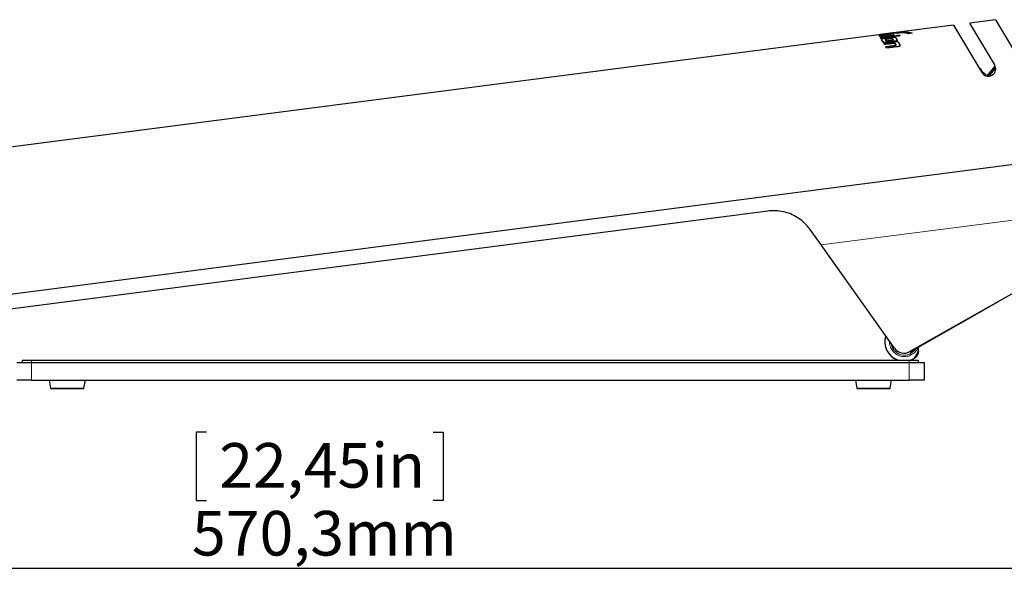
# Model space of a CAD drawing. Units: millimetres. Extents: x 0 to 594, y 0 to 420.
# Drawn here: x 460 to 527, y 270 to 307 of the extents above; entities that cross this region are included whole.
import ezdxf

# ---------------------------------------------------------------- set-up
doc = ezdxf.new("R2010")
doc.units = ezdxf.units.MM
doc.layers.add('BEMAßUNG', color=7, linetype='Continuous')
doc.styles.add('SLDTEXTSTYLE0', font='TXT', dxfattribs={"width": 0.605})
doc.dimstyles.new('SLDDIMSTYLE3', dxfattribs={"dimtxt": 3, "dimasz": 2.5, "dimexe": 0, "dimexo": 0.0625, "dimgap": 0.75, "dimtad": 1, "dimdec": 1, "dimlfac": 5, "dimrnd": 1e-09, "dimzin": 12, "dimdsep": 46, "dimtxsty": 'SLDTEXTSTYLE0', "dimsah": 1, "dimcen": 0.09, "dimadec": 0, "dimazin": 3, "dimtfac": 1, "dimtofl": 0, "dimtmove": 0, "dimatfit": 3, "dimfxl": 0, "dimfrac": 2, "dimtolj": 1, "dimtzin": 12, "dimarcsym": 0})

# ---------------------------------------------------------------- blocks, each defined once
blk = doc.blocks.new('_D_5')
at = {"layer": 'BEMAßUNG'}
for p, q in [((537.608, 294.254), (537.608, 269.512)), ((423.552, 283.168), (423.552, 269.512)), ((472.96, 279.679), (472.272, 279.679)), ((472.272, 279.679), (472.272, 275.074)), ((488.199, 279.679), (488.887, 279.679)), ((488.887, 279.679), (488.887, 275.074)), ((472.272, 275.074), (472.96, 275.074)), ((488.887, 275.074), (488.199, 275.074)), ((537.608, 270.512), (423.552, 270.512))]:
    blk.add_line(p, q, dxfattribs=at)
for points in [[(423.552, 270.512), (426.052, 270.202), (426.052, 270.822)], [(537.608, 270.512), (535.108, 270.822), (535.108, 270.202)]]:
    blk.add_solid(points, dxfattribs=at)
at = {"layer": 'BEMAßUNG', "char_height": 3, "attachment_point": 1, "style": 'SLDTEXTSTYLE0'}
for s, insert in [('22,45in', (473.819, 278.942)), ('570,3mm', (471.99, 274.379))]:
    blk.add_mtext(s, dxfattribs=dict(at, insert=insert))

msp = doc.modelspace()

# ---------------------------------------------------------------- linework, layer by layer
at = {"color": 7, "linetype": 'Continuous', "lineweight": 30}
for p, q in [((526.004, 307.4182), (524.2755, 307.1943)), ((525.9542, 304.3721), (524.2755, 307.1943)), ((526.004, 307.4182), (528.4592, 303.2906)), ((519.0877, 306.5016), (518.169, 306.408)), ((518.1842, 306.3839), (519.1057, 306.5032)), ((519.1216, 306.4798), (518.1987, 306.3603)), ((518.9179, 306.5104), (518.26, 306.4252)), ((519.1079, 306.5347), (518.4933, 306.4537)), ((518.4933, 306.4537), (519.1298, 306.5243)), ((523.1952, 307.0543), (518.9445, 306.5038)), ((519.1057, 306.5032), (519.0877, 306.5016)), ((519.1263, 306.505), (519.1071, 306.5033)), ((519.1071, 306.5033), (519.1216, 306.4798)), ((519.1111, 306.5294), (519.1079, 306.5347)), ((519.1276, 306.4951), (519.1083, 306.4934)), ((519.1216, 306.4798), (519.1228, 306.47)), ((519.1263, 306.505), (519.1276, 306.4951)), ((520.4096, 306.5185), (520.1492, 306.4848)), ((520.1492, 306.4848), (520.1505, 306.475)), ((520.4109, 306.5087), (520.1505, 306.475)), ((520.4096, 306.5185), (520.4109, 306.5087)), ((523.1952, 307.0543), (525.0948, 303.8608)), ((518.1672, 306.4031), (448.536, 297.3839)), ((518.1659, 306.4129), (518.2601, 306.4245)), ((518.169, 306.408), (518.1659, 306.4129)), ((518.1703, 306.3981), (518.1672, 306.403)), ((518.7517, 306.4574), (518.1703, 306.3981)), ((518.1987, 306.3603), (518.1842, 306.3839)), ((518.2, 306.3504), (518.1854, 306.374)), ((518.1987, 306.3603), (518.2, 306.3504)), ((518.2028, 306.3508), (518.2, 306.3504)), ((518.2023, 306.3546), (518.4319, 306.3843)), ((518.2474, 306.28), (518.2023, 306.3546)), ((518.2023, 306.3546), (518.2035, 306.3447)), ((518.2486, 306.2702), (518.2035, 306.3447)), ((518.2817, 306.2224), (519.2141, 306.3432)), ((518.2817, 306.2224), (518.283, 306.2127)), ((518.3124, 306.1705), (518.2817, 306.2224)), ((518.3136, 306.1609), (518.283, 306.2127)), ((519.2448, 306.2913), (518.3124, 306.1705)), ((518.3124, 306.1705), (518.3136, 306.1609)), ((519.2461, 306.2816), (518.3136, 306.1609)), ((518.4543, 305.9257), (518.3511, 306.1044)), ((518.3511, 306.1044), (518.3524, 306.0948)), ((518.4555, 305.9162), (518.3524, 306.0948)), ((518.4319, 306.3843), (518.468, 306.3247)), ((518.6657, 306.4108), (518.434, 306.3807)), ((518.4543, 305.9257), (518.4555, 305.9162)), ((518.5524, 305.7532), (518.503, 305.8404)), ((518.503, 305.8404), (518.5042, 305.831)), ((518.5536, 305.7439), (518.5042, 305.831)), ((518.5991, 306.3416), (518.5789, 306.3749)), ((518.6004, 306.3318), (518.5802, 306.3651)), ((518.6574, 305.9971), (518.5997, 306.0968)), ((518.8011, 306.3934), (518.8245, 306.3548)), ((518.8245, 306.3548), (518.8256, 306.3503)), ((518.9764, 306.3339), (518.9318, 306.4081)), ((518.9776, 306.3242), (518.9331, 306.3983)), ((519.202, 306.3632), (518.9764, 306.3339)), ((518.9764, 306.3339), (518.9776, 306.3242)), ((519.2032, 306.3534), (518.9776, 306.3242)), ((519.1228, 306.47), (519.0335, 306.4584)), ((519.0681, 306.1575), (519.1257, 306.0578)), ((519.0693, 306.1479), (519.1269, 306.0483)), ((519.1504, 306.449), (519.202, 306.3632)), ((519.202, 306.3632), (519.2032, 306.3534)), ((519.2141, 306.3432), (519.2448, 306.2913)), ((519.2448, 306.2913), (519.2461, 306.2816)), ((519.327, 305.7213), (519.2663, 305.8289)), ((519.3282, 305.7121), (519.2675, 305.8197)), ((519.2928, 306.2264), (519.396, 306.0476)), ((519.396, 306.0476), (519.3973, 306.0382)), ((519.477, 305.9053), (519.5829, 305.7174)), ((518.5524, 305.7532), (518.5536, 305.7439)), ((518.6312, 305.6131), (518.6324, 305.604)), ((518.6871, 305.5131), (518.6312, 305.6131)), ((518.6883, 305.5041), (518.6324, 305.604)), ((518.6871, 305.5131), (518.6883, 305.5041)), ((524.8878, 304.2088), (524.8951, 304.2029)), ((525.1028, 303.9395), (525.3576, 303.7333)), ((525.1113, 303.8349), (525.1147, 303.8391)), ((525.4302, 303.6254), (525.9774, 304.3018)), ((525.5522, 303.6172), (526.0104, 304.1836)), ((526.0105, 304.1827), (525.553, 303.6173)), ((525.5552, 303.6174), (526.0109, 304.1806)), ((526.011, 304.1797), (525.5561, 303.6174)), ((525.5584, 303.6176), (526.0114, 304.1775)), ((526.0115, 304.1767), (525.5592, 303.6176)), ((525.9841, 304.3101), (525.985, 304.3112)), ((525.3576, 303.7333), (525.3044, 303.6675)), ((525.3583, 303.7327), (525.3052, 303.6671)), ((525.3597, 303.7316), (525.3069, 303.6663)), ((525.3604, 303.731), (525.3077, 303.6659)), ((525.3576, 303.7333), (525.3583, 303.7327)), ((525.3583, 303.7327), (525.3597, 303.7316)), ((525.3597, 303.7316), (525.3604, 303.731)), ((525.6366, 303.7132), (525.7114, 303.6527)), ((535.2943, 298.7243), (430.7553, 285.1836)), ((535.2943, 298.7243), (430.7553, 285.1836)), ((510.7129, 294.5473), (433.0857, 284.4925)), ((535.8386, 293.9076), (520.2585, 285.0945)), ((514.2818, 292.2705), (513.5443, 293.3092)), ((519.2123, 285.3276), (514.2818, 292.2705)), ((526.1905, 288.45), (520.758, 285.3457)), ((520.309, 285.0891), (520.6414, 285.279)), ((460.2088, 284.3676), (461.2088, 284.3676)), ((460.6088, 284.3676), (460.6088, 284.5276)), ((460.6088, 284.5276), (461.2088, 284.5276)), ((461.2088, 284.5276), (520.2088, 284.5276)), ((461.2088, 284.3676), (520.2088, 284.3676)), ((520.2088, 284.5276), (520.8088, 284.5276)), ((520.2088, 284.3676), (521.2088, 284.3676)), ((520.3364, 284.5276), (520.5474, 284.627)), ((520.8088, 284.5276), (520.8088, 284.3676)), ((521.2088, 284.3676), (521.2088, 283.1676)), ((461.2088, 283.1676), (460.2088, 283.1676)), ((461.2088, 283.1676), (520.2088, 283.1676)), ((462.3947, 283.1676), (462.4888, 282.6341)), ((464.7289, 282.6341), (464.823, 283.1676)), ((516.5947, 283.1676), (516.6888, 282.6341)), ((518.9289, 282.6341), (519.023, 283.1676)), ((521.2088, 283.1676), (520.2088, 283.1676)), ((462.5085, 282.6176), (464.7092, 282.6176)), ((516.7085, 282.6176), (518.9092, 282.6176))]:
    msp.add_line(p, q, dxfattribs=at)
at = {"color": 8, "linetype": 'Continuous', "lineweight": 0}
for p, q in [((519.6341, 306.5349), (519.6353, 306.5251)), ((518.5789, 306.3749), (518.5802, 306.3651)), ((518.5991, 306.3416), (518.6004, 306.3318)), ((518.5997, 306.0968), (518.6009, 306.0873)), ((518.6928, 306.2972), (518.6941, 306.2875)), ((518.8245, 306.3548), (518.8257, 306.345)), ((518.8256, 306.3503), (518.8269, 306.3406)), ((518.9318, 306.4081), (518.9331, 306.3983)), ((519.0681, 306.1575), (519.0693, 306.1479)), ((519.1257, 306.0578), (519.1269, 306.0483)), ((519.2663, 305.8289), (519.2675, 305.8197)), ((519.3004, 306.3257), (519.3017, 306.316)), ((519.5865, 306.3627), (519.5877, 306.353)), ((519.327, 305.7213), (519.3282, 305.7121)), ((536.9489, 295.2065), (514.2818, 292.2705)), ((520.7839, 285.1006), (520.7913, 285.3412)), ((520.276, 284.5276), (520.5403, 284.6455)), ((461.2088, 284.5276), (461.2088, 284.3676)), ((461.2088, 284.3676), (461.2088, 283.1676)), ((520.2088, 284.3676), (520.2088, 284.5276)), ((520.2088, 283.1676), (520.2088, 284.3676)), ((462.4888, 282.6341), (464.7289, 282.6341)), ((516.6888, 282.6341), (518.9289, 282.6341))]:
    msp.add_line(p, q, dxfattribs=at)
at = {"color": 7, "linetype": 'Continuous', "lineweight": 30, "flags": 128}
for points in [[(524.9552, 304.1547), (524.9567, 304.1535), (524.9582, 304.1523), (524.9597, 304.1511), (524.9612, 304.1499), (524.9626, 304.1487), (524.964, 304.1476), (524.9654, 304.1465), (524.9668, 304.1453)], [(524.9697, 304.1425), (524.9712, 304.1413), (524.9727, 304.1401), (524.9742, 304.1389), (524.9757, 304.1378), (524.9771, 304.1366), (524.9785, 304.1354), (524.9799, 304.1343), (524.9813, 304.1332)], [(525.0044, 304.1149), (525.0045, 304.1148), (525.0046, 304.1147), (525.0047, 304.1147), (525.0047, 304.1147), (525.0047, 304.1147), (525.0047, 304.1147), (525.0046, 304.1148), (525.0045, 304.1149)], [(525.0189, 304.1027), (525.019, 304.1026), (525.0191, 304.1026), (525.0192, 304.1025), (525.0192, 304.1025), (525.0192, 304.1025), (525.0192, 304.1025), (525.0191, 304.1026), (525.019, 304.1027)], [(525.0604, 303.9187), (525.1004, 303.8863), (525.122, 303.8689), (525.122, 303.8689)]]:
    msp.add_lwpolyline(points, dxfattribs=at)
at = {"color": 8, "linetype": 'Continuous', "lineweight": 0, "flags": 128}
for points in [[(525.1017, 303.8496), (525.1147, 303.8391), (525.1147, 303.8391)], [(518.631, 286.1202), (518.6355, 286.1305), (518.6389, 286.1351)]]:
    msp.add_lwpolyline(points, dxfattribs=at)
at = {"color": 7, "linetype": 'Continuous', "lineweight": 30}
for centre, radius, start, end in [((525.6877, 303.5291), 1.0403, 139.632876, 139.935176), ((524.0694, 304.8383), 1.0428, 322.115465, 322.417296), ((524.5327, 303.709), 0.6087, 46.502523, 53.671764), ((524.5341, 303.7087), 0.608, 46.500842, 49.112442), ((524.5482, 303.6962), 0.6086, 48.392949, 50.043466), ((524.5472, 303.6968), 0.6087, 48.285186, 49.935256), ((525.7479, 303.4809), 1.0403, 139.632876, 139.935176), ((524.6368, 303.8773), 0.4251, 35.917883, 39.081165), ((524.6345, 303.8739), 0.4292, 35.987828, 39.136358), ((524.9035, 303.9923), 0.1552, 42.052233, 59.983335), ((524.6513, 303.8652), 0.4251, 35.917883, 39.081165), ((524.649, 303.8617), 0.4292, 35.987828, 39.136358), ((524.6744, 303.8469), 0.4251, 35.917883, 39.081165), ((524.5731, 303.7579), 0.56, 11.427127, 39.573874), ((524.9267, 303.9894), 0.1425, 41.656157, 51.523279), ((524.6889, 303.8347), 0.4251, 35.917883, 39.081165), ((524.5876, 303.7457), 0.56, 18.974684, 39.573874), ((519.8819, 285.7664), 1.3195, 163.78833, 249.854781), ((518.9172, 285.7605), 0.04, 139.819064, 180.203711), ((519.8646, 285.7908), 0.8, 215.380292, 299.495194), ((520.2892, 285.1238), 0.04, 224.592113, 299.745399), ((462.5085, 282.6376), 0.02, 190, 270), ((464.7092, 282.6376), 0.02, 270, 350), ((516.7085, 282.6376), 0.02, 190, 270), ((518.9092, 282.6376), 0.02, 270, 350)]:
    msp.add_arc(centre, radius, start, end, dxfattribs=at)
at = {"color": 8, "linetype": 'Continuous', "lineweight": 0}
for centre, radius, start, end in [((519.8819, 285.7664), 1.3, 164.206855, 252.352683), ((519.8807, 285.7685), 0.9045, 186.256618, 327.239225)]:
    msp.add_arc(centre, radius, start, end, dxfattribs=at)
at = {"color": 7, "linetype": 'Continuous', "lineweight": 30}
for points, knots in [([(519.6341, 306.5349), (519.5486, 306.5326), (519.3949, 306.5283), (519.2089, 306.5122), (519.1263, 306.505)], [0, 0, 0, 0, 0.555805, 1, 1, 1, 1]), ([(519.6353, 306.5251), (519.5499, 306.5227), (519.3962, 306.5184), (519.2102, 306.5023), (519.1276, 306.4951)], [0, 0, 0, 0, 0.55576413, 1, 1, 1, 1]), ([(519.1298, 306.5243), (519.1303, 306.5244), (519.1346, 306.5248), (519.2551, 306.5367), (519.497, 306.5597), (519.7038, 306.5697), (519.809, 306.5748)], [0, 0, 0, 0, 0.0020332, 0.0180539, 0.5003446, 1, 1, 1, 1]), ([(520.1492, 306.4848), (520.1088, 306.4968), (520.0292, 306.5205), (519.8525, 306.5358), (519.7084, 306.5352), (519.6341, 306.5349)], [0, 0, 0, 0, 0.3328003, 0.655846, 1, 1, 1, 1]), ([(520.1505, 306.475), (520.1101, 306.487), (520.0304, 306.5107), (519.8538, 306.526), (519.7097, 306.5254), (519.6353, 306.5251)], [0, 0, 0, 0, 0.332759, 0.6558027, 1, 1, 1, 1]), ([(519.809, 306.5748), (519.9335, 306.576), (520.1823, 306.5785), (520.3339, 306.5385), (520.4096, 306.5185)], [0, 0, 0, 0, 0.50049496, 1, 1, 1, 1]), ([(518.6928, 306.2972), (518.6471, 306.2896), (518.5928, 306.2806), (518.5353, 306.2733), (518.5238, 306.2718), (518.5208, 306.2714), (518.52, 306.2713), (518.5198, 306.2713), (518.508, 306.2698), (518.4728, 306.266), (518.395, 306.2618), (518.3226, 306.2644), (518.2658, 306.2707), (518.2535, 306.2769), (518.2474, 306.28)], [0, 0, 0, 0, 0.24909097, 0.29560264, 0.30752816, 0.31065834, 0.31151529, 0.31176673, 0.31190014, 0.37460728, 0.49978543, 0.74959578, 0.87507551, 1, 1, 1, 1]), ([(518.6941, 306.2875), (518.6711, 306.2831), (518.6407, 306.2773), (518.6076, 306.2728), (518.5946, 306.2711), (518.5745, 306.2685), (518.5504, 306.2654), (518.5287, 306.2626), (518.5216, 306.2616), (518.516, 306.2609), (518.505, 306.2596), (518.4789, 306.2569), (518.423, 306.2532), (518.3485, 306.2531), (518.2901, 306.2579), (518.2573, 306.2641), (518.2513, 306.2683), (518.2486, 306.2702)], [0, 0, 0, 0, 0.1292827, 0.1699568, 0.1765237, 0.1984565, 0.2775172, 0.3050385, 0.3145874, 0.3156575, 0.3344479, 0.3732822, 0.4560902, 0.6437631, 0.8402693, 0.9275835, 1, 1, 1, 1]), ([(518.3511, 306.1044), (518.3516, 306.1106), (518.3523, 306.1198), (518.3684, 306.133), (518.3903, 306.1427), (518.4184, 306.1517), (518.4617, 306.1623), (518.5466, 306.1735), (518.6513, 306.187), (518.7427, 306.1988), (518.7889, 306.2048), (518.8016, 306.2064), (518.8056, 306.207), (518.9021, 306.2195), (519.0209, 306.2379), (519.1647, 306.2515), (519.2178, 306.2504), (519.2507, 306.246), (519.2749, 306.2387), (519.2856, 306.2313), (519.2928, 306.2264)], [0, 0, 0, 0, 0.06332125, 0.09400068, 0.12540414, 0.157367, 0.18890928, 0.25096224, 0.37557624, 0.46560932, 0.4898446, 0.49676693, 0.49892926, 0.50022571, 0.74962494, 0.81172873, 0.87480866, 0.90608465, 0.9369819, 1, 1, 1, 1]), ([(519.396, 306.0476), (519.3964, 306.0399), (519.3969, 306.0285), (519.3817, 306.0118), (519.3601, 305.9998), (519.3323, 305.9888), (519.2801, 305.9744), (519.1996, 305.9657), (519.1098, 305.9535), (519.0245, 305.9425), (518.9403, 305.9317), (518.8476, 305.9193), (518.7529, 305.908), (518.667, 305.8947), (518.6008, 305.8898), (518.5569, 305.891), (518.5183, 305.8957), (518.4836, 305.9079), (518.4642, 305.9196), (518.4543, 305.9257)], [0, 0, 0, 0, 0.0632683, 0.0939069, 0.1253485, 0.1570947, 0.1887897, 0.2755724, 0.3628206, 0.4271413, 0.4997371, 0.5846087, 0.6714279, 0.7486976, 0.8117295, 0.8436431, 0.8737735, 0.935195, 1, 1, 1, 1]), ([(519.3973, 306.0382), (519.3977, 306.0286), (519.3983, 306.0156), (519.3754, 305.9978), (519.3545, 305.9875), (519.3288, 305.9781), (519.288, 305.9672), (519.2291, 305.9591), (519.1542, 305.9501), (519.1003, 305.9427), (519.066, 305.9383), (519.0423, 305.9352), (519.0049, 305.9304), (518.944, 305.9226), (518.8954, 305.9162), (518.86, 305.9116), (518.8529, 305.9107), (518.7796, 305.9012), (518.6821, 305.8838), (518.5737, 305.8801), (518.5318, 305.8846), (518.4905, 305.8948), (518.4705, 305.9071), (518.4555, 305.9162)], [0, 0, 0, 0, 0.0782493, 0.1051148, 0.1334987, 0.1614648, 0.1895826, 0.2500075, 0.3141644, 0.3877244, 0.3917068, 0.4046096, 0.4501681, 0.4900362, 0.5650284, 0.5783224, 0.5831298, 0.5837488, 0.7713013, 0.8392358, 0.8703708, 0.9027532, 1, 1, 1, 1]), ([(518.468, 306.3247), (518.4697, 306.3235), (518.4731, 306.3211), (518.489, 306.3195), (518.5073, 306.3196), (518.5242, 306.3208), (518.5376, 306.3222), (518.5509, 306.3241), (518.5637, 306.3264), (518.5752, 306.329), (518.5847, 306.3317), (518.5921, 306.3345), (518.5989, 306.338), (518.599, 306.3402), (518.5991, 306.3416)], [0, 0, 0, 0, 0.1248726, 0.2497259, 0.3744519, 0.4374811, 0.4996245, 0.5625275, 0.6247626, 0.6869259, 0.7499395, 0.81199, 0.8752047, 1, 1, 1, 1]), ([(518.503, 305.8404), (518.6803, 305.8638), (518.9462, 305.8989), (519.2164, 305.9314), (519.3158, 305.9459), (519.3381, 305.949), (519.3679, 305.95), (519.3976, 305.9475), (519.4312, 305.9408), (519.4588, 305.9264), (519.4709, 305.9124), (519.477, 305.9053)], [0, 0, 0, 0, 0.4986006, 0.7479199, 0.7580687, 0.7791105, 0.8102421, 0.8422891, 0.8744713, 0.9366483, 1, 1, 1, 1]), ([(519.2663, 305.8289), (519.2653, 305.8302), (519.2633, 305.8327), (519.2571, 305.8357), (519.2492, 305.8379), (519.2398, 305.8393), (519.2026, 305.8409), (519.1383, 305.8279), (519.0362, 305.8163), (518.8423, 305.7903), (518.6746, 305.7688), (518.5524, 305.7532)], [0, 0, 0, 0, 0.0155334, 0.0312219, 0.0467737, 0.0624561, 0.0782395, 0.2099962, 0.3140027, 0.4997285, 1, 1, 1, 1]), ([(519.2675, 305.8197), (519.2665, 305.821), (519.2645, 305.8235), (519.2583, 305.8264), (519.2504, 305.8286), (519.2409, 305.83), (519.2304, 305.8306), (519.2152, 305.8299), (519.1731, 305.8237), (519.0738, 305.8117), (518.8595, 305.7833), (518.6759, 305.7597), (518.5536, 305.7439)], [0, 0, 0, 0, 0.0155178, 0.0311857, 0.0467315, 0.0623945, 0.0781916, 0.0935971, 0.1248319, 0.2498559, 0.499904, 1, 1, 1, 1]), ([(518.5789, 306.3749), (518.5792, 306.3782), (518.5797, 306.3848), (518.6099, 306.3971), (518.6584, 306.41), (518.7027, 306.4182), (518.7249, 306.4223)], [0, 0, 0, 0, 0.25013668, 0.50015326, 0.75010127, 1, 1, 1, 1]), ([(518.5997, 306.0968), (518.5992, 306.0984), (518.5983, 306.1014), (518.6021, 306.1064), (518.6096, 306.1115), (518.6211, 306.1164), (518.6356, 306.1208), (518.6577, 306.1256), (518.7225, 306.1333), (518.8306, 306.1478), (518.9297, 306.1607), (518.988, 306.168), (519.0073, 306.1695), (519.034, 306.1693), (519.054, 306.166), (519.0645, 306.1617), (519.0669, 306.1589), (519.0681, 306.1575)], [0, 0, 0, 0, 0.03182793, 0.06249485, 0.09381324, 0.12496059, 0.15596449, 0.18740295, 0.24986568, 0.50018689, 0.77124102, 0.78179232, 0.81302571, 0.8752273, 0.93747652, 0.96879157, 1, 1, 1, 1]), ([(518.6009, 306.0873), (518.6005, 306.0888), (518.5995, 306.0918), (518.6033, 306.0969), (518.6108, 306.1019), (518.6224, 306.1068), (518.6368, 306.1112), (518.659, 306.116), (518.7238, 306.1237), (518.8318, 306.1382), (518.931, 306.1511), (518.9892, 306.1584), (519.0085, 306.1599), (519.0352, 306.1598), (519.0552, 306.1564), (519.0657, 306.1521), (519.0681, 306.1493), (519.0693, 306.1479)], [0, 0, 0, 0, 0.0318041, 0.0624497, 0.0937512, 0.124889, 0.1558907, 0.1873328, 0.2498087, 0.5001831, 0.7712948, 0.7818483, 0.8130874, 0.8752891, 0.937517, 0.9688136, 1, 1, 1, 1]), ([(518.7491, 305.9851), (518.7384, 305.9841), (518.7169, 305.9821), (518.6886, 305.9839), (518.6663, 305.9887), (518.6603, 305.9943), (518.6574, 305.9971)], [0, 0, 0, 0, 0.2498007, 0.4998963, 0.7500553, 1, 1, 1, 1]), ([(518.8256, 306.3503), (518.8236, 306.3464), (518.8195, 306.3386), (518.7913, 306.3245), (518.7492, 306.3101), (518.7116, 306.3015), (518.6928, 306.2972)], [0, 0, 0, 0, 0.250132, 0.5001558, 0.7500993, 1, 1, 1, 1]), ([(518.8269, 306.3406), (518.8248, 306.3366), (518.8208, 306.3288), (518.7926, 306.3148), (518.7504, 306.3004), (518.7129, 306.2918), (518.6941, 306.2875)], [0, 0, 0, 0, 0.2500632, 0.5000578, 0.7496559, 1, 1, 1, 1]), ([(518.7249, 306.4223), (518.7705, 306.429), (518.8239, 306.4368), (518.8804, 306.4441), (518.9036, 306.4471), (518.9422, 306.4516), (518.9996, 306.457), (519.0588, 306.4602), (519.106, 306.4601), (519.1396, 306.4567), (519.1468, 306.4515), (519.1504, 306.449)], [0, 0, 0, 0, 0.2490838, 0.2913261, 0.3042804, 0.374426, 0.499471, 0.6245672, 0.7497025, 0.8748514, 1, 1, 1, 1]), ([(519.1257, 306.0578), (519.1262, 306.0563), (519.1273, 306.0533), (519.1249, 306.0484), (519.1197, 306.0436), (519.1116, 306.0389), (519.101, 306.0345), (519.0843, 306.0294), (519.0695, 306.0266), (519.0598, 306.0254), (519.0593, 306.0253), (519.0576, 306.0251), (519.051, 306.0242), (519.0252, 306.0209), (518.9234, 306.0077), (518.8265, 305.9951), (518.7491, 305.9851)], [0, 0, 0, 0, 0.0364009, 0.0713844, 0.1053789, 0.1392936, 0.1731508, 0.2074313, 0.2749195, 0.2751273, 0.2758048, 0.2782077, 0.2872051, 0.3219666, 0.4585559, 1, 1, 1, 1]), ([(518.9318, 306.4081), (518.9304, 306.4091), (518.9276, 306.4111), (518.9138, 306.4123), (518.8947, 306.4121), (518.8746, 306.4105), (518.858, 306.4085), (518.8457, 306.4067), (518.8341, 306.4046), (518.8204, 306.4015), (518.8068, 306.3975), (518.803, 306.3948), (518.8011, 306.3934)], [0, 0, 0, 0, 0.1258689, 0.2501872, 0.3751003, 0.4998294, 0.5629023, 0.6250878, 0.6874054, 0.7503543, 0.8750931, 1, 1, 1, 1]), ([(518.9331, 306.3983), (518.9317, 306.3993), (518.9289, 306.4013), (518.9151, 306.4025), (518.8959, 306.4023), (518.8759, 306.4007), (518.8593, 306.3987), (518.847, 306.3968), (518.8354, 306.3947), (518.8217, 306.3917), (518.808, 306.3877), (518.8043, 306.385), (518.8024, 306.3836)], [0, 0, 0, 0, 0.1258263, 0.2501039, 0.3750254, 0.4997996, 0.5629837, 0.6251153, 0.6875011, 0.7504148, 0.8751419, 1, 1, 1, 1]), ([(519.3004, 306.3257), (519.2998, 306.3276), (519.2987, 306.3315), (519.3043, 306.338), (519.3151, 306.3448), (519.3318, 306.3515), (519.3529, 306.358), (519.3777, 306.3638), (519.4049, 306.3688), (519.4425, 306.3741), (519.4896, 306.378), (519.5374, 306.3776), (519.5737, 306.3729), (519.5822, 306.3661), (519.5865, 306.3627)], [0, 0, 0, 0, 0.0635293, 0.1252905, 0.1880869, 0.2505332, 0.3129916, 0.3757224, 0.4375767, 0.5009052, 0.6255671, 0.7503609, 0.8752035, 1, 1, 1, 1]), ([(519.5865, 306.3627), (519.587, 306.3608), (519.5882, 306.3569), (519.5828, 306.3501), (519.572, 306.343), (519.5555, 306.3358), (519.5345, 306.329), (519.5097, 306.3228), (519.4825, 306.3176), (519.4449, 306.3123), (519.3977, 306.3088), (519.3499, 306.3099), (519.3133, 306.3154), (519.3047, 306.3222), (519.3004, 306.3257)], [0, 0, 0, 0, 0.063569, 0.1252936, 0.1881585, 0.2505348, 0.3129961, 0.3757181, 0.4375285, 0.5008995, 0.6255645, 0.7503696, 0.8752158, 1, 1, 1, 1]), ([(519.5877, 306.353), (519.5883, 306.3511), (519.5895, 306.3472), (519.584, 306.3404), (519.5733, 306.3333), (519.5568, 306.3262), (519.5357, 306.3193), (519.5109, 306.3132), (519.4837, 306.308), (519.4461, 306.3027), (519.399, 306.2992), (519.3511, 306.3002), (519.3145, 306.3057), (519.306, 306.3126), (519.3017, 306.316)], [0, 0, 0, 0, 0.0635438, 0.1252361, 0.1880911, 0.2504488, 0.3129301, 0.3756545, 0.437546, 0.5008934, 0.6256116, 0.7504388, 0.875267, 1, 1, 1, 1]), ([(518.6312, 305.6131), (518.7525, 305.6288), (518.9343, 305.6525), (519.1464, 305.6796), (519.2449, 305.6928), (519.2866, 305.6978), (519.3018, 305.7002), (519.3121, 305.7035), (519.3205, 305.7075), (519.326, 305.7121), (519.3285, 305.7169), (519.3275, 305.7198), (519.327, 305.7213)], [0, 0, 0, 0, 0.50012256, 0.75018384, 0.87521448, 0.90647214, 0.9223227, 0.93764775, 0.95324596, 0.96881639, 0.98399166, 1, 1, 1, 1]), ([(519.5829, 305.7174), (519.5875, 305.6993), (519.5934, 305.6762), (519.5751, 305.6466), (519.5605, 305.6345), (519.5446, 305.6263), (519.4372, 305.5989), (519.3268, 305.596), (519.2258, 305.5829), (519.2256, 305.5828), (519.2248, 305.5827), (519.222, 305.5824), (519.2108, 305.5809), (519.1665, 305.5752), (518.9898, 305.5523), (518.8216, 305.5305), (518.6871, 305.5131)], [0, 0, 0, 0, 0.1251563, 0.1593158, 0.1879892, 0.2044717, 0.2192347, 0.5002952, 0.5003116, 0.5004518, 0.5008513, 0.502379, 0.5083491, 0.5319485, 0.6257838, 1, 1, 1, 1]), ([(519.5843, 305.685), (519.5867, 305.6745), (519.5903, 305.659), (519.5762, 305.6376), (519.5617, 305.6255), (519.5458, 305.6174), (519.5244, 305.6115), (519.5045, 305.6099), (519.4848, 305.6073), (519.4586, 305.6039), (519.3719, 305.5926), (519.2904, 305.5821), (519.2266, 305.5738), (519.2256, 305.5737), (519.2225, 305.5733), (519.2108, 305.5718), (519.1659, 305.566), (518.9895, 305.5431), (518.822, 305.5214), (518.6883, 305.5041)], [0, 0, 0, 0, 0.07665489, 0.11268467, 0.1429248, 0.16033985, 0.1758983, 0.20884192, 0.21783937, 0.23368466, 0.2859188, 0.47256128, 0.47287305, 0.47343654, 0.47531872, 0.48210382, 0.50775701, 0.60739538, 1, 1, 1, 1]), ([(525.0948, 303.8608), (525.1354, 303.8067), (525.2022, 303.7175), (525.3614, 303.6354), (525.5149, 303.6084), (525.6621, 303.6293), (525.7852, 303.6834), (525.8993, 303.7737), (525.9961, 303.9169), (526.0368, 304.1031), (526.0119, 304.2621), (525.9677, 304.3464), (525.9542, 304.3721)], [0, 0, 0, 0, 0.137087, 0.2257274, 0.3149949, 0.3908509, 0.4606156, 0.535247, 0.6447483, 0.7887238, 0.9356464, 1, 1, 1, 1]), ([(513.5443, 293.3092), (513.3671, 293.5217), (513.0837, 293.8618), (512.5707, 294.2008), (512.1141, 294.4105), (511.6227, 294.5395), (511.1512, 294.5866), (510.847, 294.5593), (510.7129, 294.5473)], [0, 0, 0, 0, 0.2546071, 0.4073445, 0.5644767, 0.7178236, 0.875598, 1, 1, 1, 1]), ([(520.5452, 284.6257), (520.6015, 284.6665), (520.718, 284.7508), (520.8219, 284.946), (520.8586, 285.1397), (520.8273, 285.2534), (520.8156, 285.2958)], [0, 0, 0, 0, 0.2653323, 0.5485392, 0.831746, 1, 1, 1, 1]), ([(520.6414, 285.279), (520.6708, 285.2959), (520.7141, 285.3206), (520.7637, 285.3489), (520.7856, 285.3614), (520.7935, 285.366), (520.7952, 285.3669)], [0, 0, 0, 0, 0.51820989, 0.75972673, 0.94850226, 1, 1, 1, 1]), ([(520.7952, 285.367), (520.7953, 285.3626), (520.7955, 285.3539), (520.7931, 285.3455), (520.7914, 285.3414), (520.7914, 285.3413)], [0, 0, 0, 0, 0.48409323, 0.97876159, 1, 1, 1, 1]), ([(520.831, 285.2713), (520.8279, 285.2907), (520.8217, 285.3293), (520.8116, 285.3482), (520.8066, 285.3576)], [0, 0, 0, 0, 0.5009821, 1, 1, 1, 1])]:
    msp.add_open_spline(points, degree=3, knots=knots, dxfattribs=at)
at = {"color": 8, "linetype": 'Continuous', "lineweight": 0}
for points, knots in [([(518.631, 286.1202), (518.6302, 286.1213), (518.6265, 286.1267), (518.6182, 286.1387), (518.6208, 286.135), (518.6225, 286.1326)], [0, 0, 0, 0, 0.0799716, 0.3998681, 1, 1, 1, 1]), ([(518.8772, 285.7603), (518.8539, 285.7944), (518.7907, 285.8871), (518.7111, 286.0035), (518.6555, 286.0846), (518.631, 286.1202)], [0, 0, 0, 0, 0.2456149, 0.6680045, 1, 1, 1, 1]), ([(520.7913, 285.3412), (520.7593, 285.2822), (520.6734, 285.1241), (520.4547, 284.9197), (520.143, 284.7771), (519.8004, 284.7465), (519.4673, 284.8309), (519.1806, 285.0208), (518.9741, 285.2947), (518.8869, 285.5573), (518.8793, 285.715), (518.8772, 285.7603)], [0, 0, 0, 0, 0.0745104, 0.1995167, 0.3245217, 0.4495242, 0.5745339, 0.6995577, 0.8245959, 0.949643, 1, 1, 1, 1]), ([(518.9495, 285.6976), (518.9417, 285.7044), (518.9262, 285.7178), (518.9053, 285.736), (518.8896, 285.7497), (518.8797, 285.7582), (518.878, 285.7596), (518.8772, 285.7603)], [0, 0, 0, 0, 0.2217111, 0.4402889, 0.6770707, 0.8345836, 1, 1, 1, 1]), ([(520.8185, 285.2687), (520.8261, 285.2365), (520.8501, 285.1344), (520.8108, 284.9565), (520.7087, 284.7677), (520.5952, 284.6854), (520.5403, 284.6455)], [0, 0, 0, 0, 0.1355375, 0.4295692, 0.7236009, 1, 1, 1, 1]), ([(520.5403, 284.6455), (520.5425, 284.658), (520.5471, 284.6836), (520.5957, 284.7503), (520.6561, 284.8355), (520.7121, 284.9275), (520.7567, 285.0194), (520.7747, 285.0732), (520.7839, 285.1007)], [0, 0, 0, 0, 0.1610482, 0.3303954, 0.4993011, 0.6892575, 0.8415227, 1, 1, 1, 1]), ([(520.8284, 285.2711), (520.8301, 285.2583), (520.8349, 285.2216), (520.8207, 285.161), (520.796, 285.1205), (520.7839, 285.1007)], [0, 0, 0, 0, 0.21317953, 0.61491335, 1, 1, 1, 1])]:
    msp.add_open_spline(points, degree=3, knots=knots, dxfattribs=at)

# ---------------------------------------------------------------- dimensions: what is measured, and where the dimension line sits
at = {"layer": 'BEMAßUNG'}
dim = msp.add_linear_dim(base=(423.5518, 270.5119), p1=(537.6075, 294.2544), p2=(423.5518, 283.1676), angle=0, dimstyle='SLDDIMSTYLE3', dxfattribs=at)
dim.commit()
dim.dimension.update_dxf_attribs({"geometry": '_D_5', "text_midpoint": (480.5797, 270.5119), "dimtype": 160})

doc.saveas('drawing.dxf')
